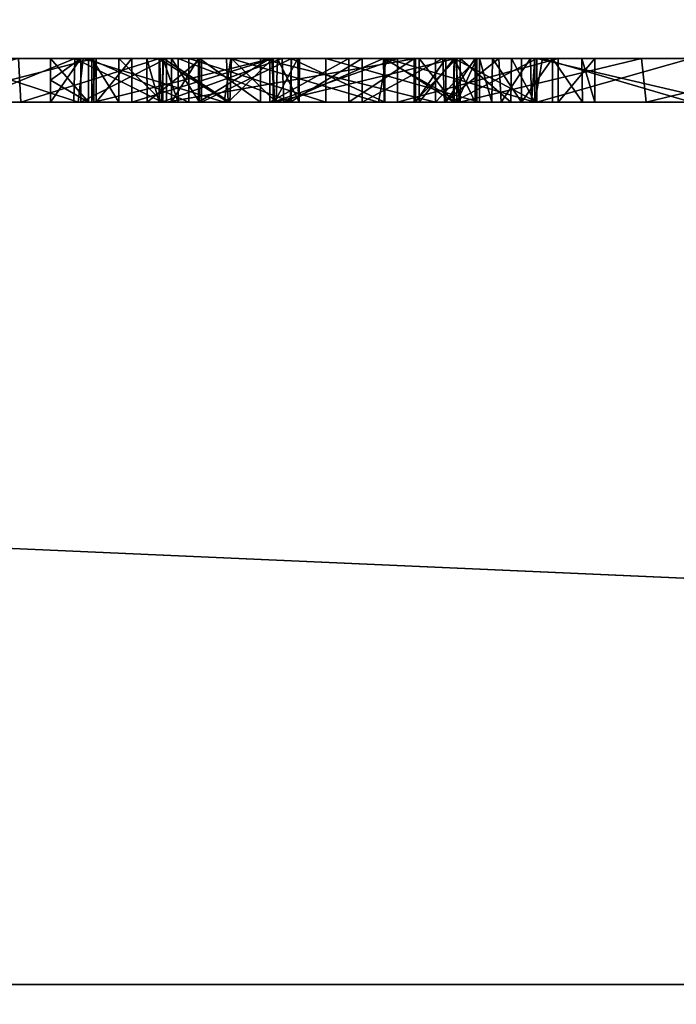
# Model space of a CAD drawing. Units: millimetres. Extents: x -124 to 224, y -178 to 24.
# Drawn here: x 0 to 2, y -26 to -24 of the extents above; entities that cross this region are included whole.
import ezdxf

# ---------------------------------------------------------------- set-up
doc = ezdxf.new("R2010")
doc.units = ezdxf.units.MM
doc.header["$LTSCALE"] = 81.481481
for name, color, linetype in [('100', 7, 'CONTINUOUS'), ('101', 7, 'CONTINUOUS'), ('102', 7, 'CONTINUOUS'), ('103', 7, 'CONTINUOUS'), ('104', 7, 'CONTINUOUS'), ('105', 7, 'CONTINUOUS'), ('106', 7, 'CONTINUOUS'), ('107', 7, 'CONTINUOUS'), ('108', 7, 'CONTINUOUS'), ('109', 7, 'CONTINUOUS'), ('110', 7, 'CONTINUOUS'), ('111', 7, 'CONTINUOUS'), ('174', 7, 'CONTINUOUS'), ('175', 7, 'CONTINUOUS'), ('177', 7, 'CONTINUOUS'), ('179', 7, 'CONTINUOUS'), ('180', 7, 'CONTINUOUS'), ('181', 7, 'CONTINUOUS'), ('193', 7, 'CONTINUOUS'), ('3', 7, 'CONTINUOUS'), ('30', 7, 'CONTINUOUS'), ('4', 7, 'CONTINUOUS'), ('7', 7, 'CONTINUOUS'), ('95', 7, 'CONTINUOUS'), ('96', 7, 'CONTINUOUS'), ('97', 7, 'CONTINUOUS'), ('98', 7, 'CONTINUOUS'), ('99', 7, 'CONTINUOUS')]:
    doc.layers.add(name, color=color, linetype=linetype)

msp = doc.modelspace()

# ---------------------------------------------------------------- linework, layer by layer
at = {"layer": '100', "color": 7, "linetype": 'Continuous'}
for points in [[(1.515, -24, 10.049), (1.5835, -24, 10.0775), (1.515, -23.9, 10.049), (1.515, -24, 10.049)], [(1.515, -23.9, 10.049), (1.5835, -24, 10.0775), (1.5823, -23.9, 10.0787), (1.515, -23.9, 10.049)], [(1.5835, -24, 10.0775), (1.612, -24, 10.146), (1.5823, -23.9, 10.0787), (1.5835, -24, 10.0775)], [(1.612, -24, 10.146), (1.612, -23.9, 10.146), (1.5823, -23.9, 10.0787), (1.612, -24, 10.146)]]:
    msp.add_3dface(points, dxfattribs=at)
at = {"layer": '101', "color": 7, "linetype": 'Continuous'}
for points in [[(1.444, -24, 10.049), (1.515, -24, 10.049), (1.515, -23.9, 10.049), (1.444, -24, 10.049)], [(1.444, -24, 10.049), (1.515, -23.9, 10.049), (1.444, -23.9, 10.049), (1.444, -24, 10.049)]]:
    msp.add_3dface(points, dxfattribs=at)
at = {"layer": '102', "color": 7, "linetype": 'Continuous'}
for points in [[(1.347, -24, 10.146), (1.3755, -24, 10.0775), (1.347, -23.9, 10.146), (1.347, -24, 10.146)], [(1.347, -23.9, 10.146), (1.3755, -24, 10.0775), (1.3767, -23.9, 10.0787), (1.347, -23.9, 10.146)], [(1.3755, -24, 10.0775), (1.444, -24, 10.049), (1.3767, -23.9, 10.0787), (1.3755, -24, 10.0775)], [(1.444, -24, 10.049), (1.444, -23.9, 10.049), (1.3767, -23.9, 10.0787), (1.444, -24, 10.049)]]:
    msp.add_3dface(points, dxfattribs=at)
at = {"layer": '103', "color": 7, "linetype": 'Continuous'}
for points in [[(1.347, -24, 10.217), (1.347, -24, 10.146), (1.347, -23.9, 10.146), (1.347, -24, 10.217)], [(1.347, -24, 10.217), (1.347, -23.9, 10.146), (1.347, -23.9, 10.217), (1.347, -24, 10.217)]]:
    msp.add_3dface(points, dxfattribs=at)
at = {"layer": '104', "color": 7, "linetype": 'Continuous'}
for points in [[(0.361, -23.95, 10.477), (0.4483, -24, 10.1861), (0.361, -23.9, 10.477), (0.361, -23.95, 10.477)], [(0.361, -23.9, 10.477), (0.4483, -24, 10.1861), (0.4483, -23.9, 10.1861), (0.361, -23.9, 10.477)], [(0.4483, -24, 10.1861), (0.6795, -24, 10.0399), (0.4483, -23.9, 10.1861), (0.4483, -24, 10.1861)], [(0.4483, -23.9, 10.1861), (0.6795, -24, 10.0399), (0.6795, -23.9, 10.0399), (0.4483, -23.9, 10.1861)], [(0.6795, -24, 10.0399), (0.9939, -24, 10.0318), (0.6795, -23.9, 10.0399), (0.6795, -24, 10.0399)], [(0.6795, -23.9, 10.0399), (0.9939, -24, 10.0318), (0.9939, -23.9, 10.0318), (0.6795, -23.9, 10.0399)], [(0.9939, -24, 10.0318), (1.347, -24, 10.217), (0.9939, -23.9, 10.0318), (0.9939, -24, 10.0318)], [(1.347, -24, 10.217), (1.347, -23.9, 10.217), (0.9939, -23.9, 10.0318), (1.347, -24, 10.217)], [(0.361, -24, 10.477), (0.4483, -24, 10.1861), (0.361, -23.95, 10.477), (0.361, -24, 10.477)]]:
    msp.add_3dface(points, dxfattribs=at)
at = {"layer": '105', "color": 7, "linetype": 'Continuous'}
for points in [[(0.4311, -24, 10.7326), (0.361, -24, 10.477), (0.4311, -23.9, 10.7326), (0.4311, -24, 10.7326)], [(0.361, -24, 10.477), (0.361, -23.95, 10.477), (0.4311, -23.9, 10.7326), (0.361, -24, 10.477)], [(0.361, -23.95, 10.477), (0.361, -23.9, 10.477), (0.4311, -23.9, 10.7326), (0.361, -23.95, 10.477)], [(0.6281, -24, 10.9105), (0.4311, -24, 10.7326), (0.6281, -23.9, 10.9105), (0.6281, -24, 10.9105)], [(0.6281, -23.9, 10.9105), (0.4311, -24, 10.7326), (0.4311, -23.9, 10.7326), (0.6281, -23.9, 10.9105)], [(1.2, -24, 11.038), (0.6281, -24, 10.9105), (1.2, -23.9, 11.038), (1.2, -24, 11.038)], [(1.2, -23.9, 11.038), (0.6281, -24, 10.9105), (0.6281, -23.9, 10.9105), (1.2, -23.9, 11.038)]]:
    msp.add_3dface(points, dxfattribs=at)
at = {"layer": '106', "color": 7, "linetype": 'Continuous'}
for points in [[(1.2695, -24, 11.0376), (1.2, -24, 11.038), (1.2695, -23.9, 11.0376), (1.2695, -24, 11.0376)], [(1.2, -24, 11.038), (1.2, -23.9, 11.038), (1.2695, -23.9, 11.0376), (1.2, -24, 11.038)], [(1.337, -24, 11.035), (1.2695, -24, 11.0376), (1.337, -23.9, 11.035), (1.337, -24, 11.035)], [(1.337, -23.9, 11.035), (1.2695, -24, 11.0376), (1.2695, -23.9, 11.0376), (1.337, -23.9, 11.035)]]:
    msp.add_3dface(points, dxfattribs=at)
at = {"layer": '107', "color": 7, "linetype": 'Continuous'}
for points in [[(1.337, -24, 11.084), (1.337, -24, 11.035), (1.337, -23.9, 11.035), (1.337, -24, 11.084)], [(1.337, -23.9, 11.084), (1.337, -24, 11.084), (1.337, -23.9, 11.035), (1.337, -23.9, 11.084)]]:
    msp.add_3dface(points, dxfattribs=at)
at = {"layer": '108', "color": 7, "linetype": 'Continuous'}
for points in [[(1.341, -24, 10.825), (1.341, -24, 10.492), (1.341, -23.9, 10.825), (1.341, -24, 10.825)], [(1.341, -23.9, 10.825), (1.341, -24, 10.492), (1.341, -23.9, 10.492), (1.341, -23.9, 10.825)]]:
    msp.add_3dface(points, dxfattribs=at)
at = {"layer": '109', "color": 7, "linetype": 'Continuous'}
for points in [[(1.246, -24, 10.825), (1.341, -24, 10.825), (1.341, -23.9, 10.825), (1.246, -24, 10.825)], [(1.246, -24, 10.825), (1.341, -23.9, 10.825), (1.246, -23.9, 10.825), (1.246, -24, 10.825)]]:
    msp.add_3dface(points, dxfattribs=at)
at = {"layer": '110', "color": 7, "linetype": 'Continuous'}
for points in [[(0.639, -24, 10.494), (0.704, -24, 10.6591), (0.639, -23.9, 10.494), (0.639, -24, 10.494)], [(0.639, -23.9, 10.494), (0.704, -24, 10.6591), (0.704, -23.9, 10.6591), (0.639, -23.9, 10.494)], [(0.704, -24, 10.6591), (0.8436, -24, 10.7692), (0.704, -23.9, 10.6591), (0.704, -24, 10.6591)], [(0.704, -23.9, 10.6591), (0.8436, -24, 10.7692), (0.8436, -23.9, 10.7692), (0.704, -23.9, 10.6591)], [(0.8436, -24, 10.7692), (1.246, -24, 10.825), (0.8436, -23.9, 10.7692), (0.8436, -24, 10.7692)], [(1.246, -24, 10.825), (1.246, -23.9, 10.825), (0.8436, -23.9, 10.7692), (1.246, -24, 10.825)]]:
    msp.add_3dface(points, dxfattribs=at)
at = {"layer": '111', "color": 7, "linetype": 'Continuous'}
for points in [[(0.701, -24, 10.3188), (0.639, -24, 10.494), (0.701, -23.9, 10.3188), (0.701, -24, 10.3188)], [(0.639, -24, 10.494), (0.639, -23.9, 10.494), (0.701, -23.9, 10.3188), (0.639, -24, 10.494)], [(0.8656, -24, 10.2487), (0.701, -24, 10.3188), (0.8656, -23.9, 10.2487), (0.8656, -24, 10.2487)], [(0.8656, -23.9, 10.2487), (0.701, -24, 10.3188), (0.701, -23.9, 10.3188), (0.8656, -23.9, 10.2487)], [(1.0472, -24, 10.2624), (0.8656, -24, 10.2487), (1.0472, -23.9, 10.2624), (1.0472, -24, 10.2624)], [(1.0472, -23.9, 10.2624), (0.8656, -24, 10.2487), (0.8656, -23.9, 10.2487), (1.0472, -23.9, 10.2624)], [(1.1967, -24, 10.3195), (1.0472, -24, 10.2624), (1.1967, -23.9, 10.3195), (1.1967, -24, 10.3195)], [(1.1967, -23.9, 10.3195), (1.0472, -24, 10.2624), (1.0472, -23.9, 10.2624), (1.1967, -23.9, 10.3195)], [(1.2949, -24, 10.3968), (1.1967, -24, 10.3195), (1.2949, -23.9, 10.3968), (1.2949, -24, 10.3968)], [(1.2949, -23.9, 10.3968), (1.1967, -24, 10.3195), (1.1967, -23.9, 10.3195), (1.2949, -23.9, 10.3968)], [(1.341, -24, 10.492), (1.2949, -24, 10.3968), (1.341, -23.9, 10.492), (1.341, -24, 10.492)], [(1.341, -23.9, 10.492), (1.2949, -24, 10.3968), (1.2949, -23.9, 10.3968), (1.341, -23.9, 10.492)]]:
    msp.add_3dface(points, dxfattribs=at)
at = {"layer": '174', "color": 7, "linetype": 'Continuous'}
for points in [[(1.2869, -24, 14.2579), (1.2087, -24, 14.068), (1.2891, -23.9, 14.2602), (1.2869, -24, 14.2579)], [(1.2087, -24, 14.068), (1.2869, -24, 13.8781), (1.2087, -23.9, 14.068), (1.2087, -24, 14.068)], [(1.2891, -23.9, 14.2602), (1.2087, -24, 14.068), (1.2087, -23.9, 14.068), (1.2891, -23.9, 14.2602)], [(1.2087, -23.9, 14.068), (1.2869, -24, 13.8781), (1.2891, -23.9, 13.8758), (1.2087, -23.9, 14.068)], [(1.4788, -24, 14.338), (1.2869, -24, 14.2579), (1.4788, -23.9, 14.338), (1.4788, -24, 14.338)], [(1.4788, -23.9, 14.338), (1.2869, -24, 14.2579), (1.2891, -23.9, 14.2602), (1.4788, -23.9, 14.338)], [(1.2869, -24, 13.8781), (1.4788, -24, 13.798), (1.2891, -23.9, 13.8758), (1.2869, -24, 13.8781)], [(1.2891, -23.9, 13.8758), (1.4788, -24, 13.798), (1.4788, -23.9, 13.798), (1.2891, -23.9, 13.8758)]]:
    msp.add_3dface(points, dxfattribs=at)
at = {"layer": '175', "color": 7, "linetype": 'Continuous'}
for points in [[(0.1134, -24, 18.7505), (0.425, -24, 18.9313), (0.1196, -23.9, 18.7537), (0.1134, -24, 18.7505)], [(0.1196, -23.9, 18.7537), (0.425, -24, 18.9313), (0.4364, -23.9, 18.9355), (0.1196, -23.9, 18.7537)], [(0.425, -24, 18.9313), (0.76, -24, 19.0634), (0.4364, -23.9, 18.9355), (0.425, -24, 18.9313)], [(0.4364, -23.9, 18.9355), (0.76, -24, 19.0634), (0.7756, -23.9, 19.0674), (0.4364, -23.9, 18.9355)], [(0.76, -24, 19.0634), (1.1154, -24, 19.1453), (0.7756, -23.9, 19.0674), (0.76, -24, 19.0634)], [(0.7756, -23.9, 19.0674), (1.1154, -24, 19.1453), (1.1334, -23.9, 19.1478), (0.7756, -23.9, 19.0674)], [(1.1154, -24, 19.1453), (1.4742, -24, 19.173), (1.1334, -23.9, 19.1478), (1.1154, -24, 19.1453)], [(1.1334, -23.9, 19.1478), (1.4742, -24, 19.173), (1.4919, -23.9, 19.1726), (1.1334, -23.9, 19.1478)], [(1.4742, -24, 19.173), (1.8334, -24, 19.1468), (1.4919, -23.9, 19.1726), (1.4742, -24, 19.173)], [(1.8411, -24, 14.3654), (1.4788, -24, 14.338), (1.8325, -23.9, 14.3646), (1.8411, -24, 14.3654)], [(1.4788, -24, 14.338), (1.4788, -23.9, 14.338), (1.8325, -23.9, 14.3646), (1.4788, -24, 14.338)], [(1.4919, -23.9, 19.1726), (1.8334, -24, 19.1468), (1.8481, -23.9, 19.1434), (1.4919, -23.9, 19.1726)]]:
    msp.add_3dface(points, dxfattribs=at)
at = {"layer": '177', "color": 7, "linetype": 'Continuous'}
for points in [[(0.4609, -24, 19.5321), (0.0699, -24, 19.3557), (0.4605, -23.9, 19.5309), (0.4609, -24, 19.5321)], [(0.4605, -23.9, 19.5309), (0.0699, -24, 19.3557), (0.0735, -23.9, 19.3561), (0.4605, -23.9, 19.5309)], [(0.8696, -23.9, 19.6494), (0.4609, -24, 19.5321), (0.4605, -23.9, 19.5309), (0.8696, -23.9, 19.6494)], [(0.875, -24, 19.6507), (0.4609, -24, 19.5321), (0.8696, -23.9, 19.6494), (0.875, -24, 19.6507)], [(1.292, -23.9, 19.7065), (0.875, -24, 19.6507), (0.8696, -23.9, 19.6494), (1.292, -23.9, 19.7065)], [(1.3012, -24, 19.7074), (0.875, -24, 19.6507), (1.292, -23.9, 19.7065), (1.3012, -24, 19.7074)], [(1.7197, -23.9, 19.7019), (1.3012, -24, 19.7074), (1.292, -23.9, 19.7065), (1.7197, -23.9, 19.7019)], [(1.7304, -24, 19.7022), (1.3012, -24, 19.7074), (1.7197, -23.9, 19.7019), (1.7304, -24, 19.7022)], [(1.4788, -24, 13.798), (1.9098, -24, 13.8297), (1.4788, -23.9, 13.798), (1.4788, -24, 13.798)], [(1.4788, -23.9, 13.798), (1.9098, -24, 13.8297), (1.8996, -23.9, 13.8287), (1.4788, -23.9, 13.798)], [(2.1469, -23.9, 19.6351), (1.7304, -24, 19.7022), (1.7197, -23.9, 19.7019), (2.1469, -23.9, 19.6351)], [(2.1562, -24, 19.6342), (1.7304, -24, 19.7022), (2.1469, -23.9, 19.6351), (2.1562, -24, 19.6342)]]:
    msp.add_3dface(points, dxfattribs=at)
at = {"layer": '179', "color": 7, "linetype": 'Continuous'}
for points in [[(0.4171, -23.9, 15.256), (0.1698, -24, 14.9878), (0.1684, -23.9, 14.9871), (0.4171, -23.9, 15.256)], [(0.4151, -24, 15.253), (0.1698, -24, 14.9878), (0.4171, -23.9, 15.256), (0.4151, -24, 15.253)], [(0.6179, -24, 15.552), (0.4151, -24, 15.253), (0.4171, -23.9, 15.256), (0.6179, -24, 15.552)], [(0.6211, -23.9, 15.5602), (0.6179, -24, 15.552), (0.4171, -23.9, 15.256), (0.6211, -23.9, 15.5602)], [(0.611, -24, 17.971), (0.7694, -24, 17.644), (0.611, -23.9, 17.971), (0.611, -24, 17.971)], [(0.611, -23.9, 17.971), (0.7694, -24, 17.644), (0.7658, -23.9, 17.6518), (0.611, -23.9, 17.971)], [(0.7734, -24, 15.8777), (0.6179, -24, 15.552), (0.6211, -23.9, 15.5602), (0.7734, -24, 15.8777)], [(0.7771, -23.9, 15.8903), (0.7734, -24, 15.8777), (0.6211, -23.9, 15.5602), (0.7771, -23.9, 15.8903)], [(0.7658, -23.9, 17.6518), (0.7694, -24, 17.644), (0.8719, -23.9, 17.3145), (0.7658, -23.9, 17.6518)], [(0.7694, -24, 17.644), (0.8762, -24, 17.3012), (0.8719, -23.9, 17.3145), (0.7694, -24, 17.644)], [(0.8797, -24, 16.2246), (0.7734, -24, 15.8777), (0.7771, -23.9, 15.8903), (0.8797, -24, 16.2246)], [(0.8829, -23.9, 16.2405), (0.8797, -24, 16.2246), (0.7771, -23.9, 15.8903), (0.8829, -23.9, 16.2405)], [(0.8719, -23.9, 17.3145), (0.8762, -24, 17.3012), (0.9294, -23.9, 16.9585), (0.8719, -23.9, 17.3145)], [(0.8762, -24, 17.3012), (0.9314, -24, 16.9421), (0.9294, -23.9, 16.9585), (0.8762, -24, 17.3012)], [(0.9324, -24, 16.5819), (0.8797, -24, 16.2246), (0.8829, -23.9, 16.2405), (0.9324, -24, 16.5819)], [(0.9331, -23.9, 16.5991), (0.9324, -24, 16.5819), (0.8829, -23.9, 16.2405), (0.9331, -23.9, 16.5991)], [(0.9294, -23.9, 16.9585), (0.9314, -24, 16.9421), (0.9331, -23.9, 16.5991), (0.9294, -23.9, 16.9585)], [(0.9314, -24, 16.9421), (0.9324, -24, 16.5819), (0.9331, -23.9, 16.5991), (0.9314, -24, 16.9421)]]:
    msp.add_3dface(points, dxfattribs=at)
at = {"layer": '180', "color": 7, "linetype": 'Continuous'}
for points in [[(0.5837, -24, 18.1771), (0.611, -24, 17.971), (0.5829, -23.9, 18.174), (0.5837, -24, 18.1771)], [(0.7086, -23.9, 18.3401), (0.5837, -24, 18.1771), (0.5829, -23.9, 18.174), (0.7086, -23.9, 18.3401)], [(0.611, -24, 17.971), (0.611, -23.9, 17.971), (0.5829, -23.9, 18.174), (0.611, -24, 17.971)], [(0.7086, -24, 18.3401), (0.5837, -24, 18.1771), (0.7086, -23.9, 18.3401), (0.7086, -24, 18.3401)], [(0.9121, -24, 18.3681), (0.7086, -24, 18.3401), (0.9151, -23.9, 18.3673), (0.9121, -24, 18.3681)], [(0.9151, -23.9, 18.3673), (0.7086, -24, 18.3401), (0.7086, -23.9, 18.3401), (0.9151, -23.9, 18.3673)], [(1.0777, -24, 18.2425), (0.9121, -24, 18.3681), (1.0777, -23.9, 18.2425), (1.0777, -24, 18.2425)], [(1.0777, -23.9, 18.2425), (0.9121, -24, 18.3681), (0.9151, -23.9, 18.3673), (1.0777, -23.9, 18.2425)]]:
    msp.add_3dface(points, dxfattribs=at)
at = {"layer": '181', "color": 7, "linetype": 'Continuous'}
for points in [[(-0.0699, -24, 14.1553), (0.2933, -24, 14.3877), (0.2876, -23.9, 14.3842), (-0.0699, -24, 14.1553)], [(0.2876, -23.9, 14.3842), (0.2933, -24, 14.3877), (0.6121, -23.9, 14.6648), (0.2876, -23.9, 14.3842)], [(0.2933, -24, 14.3877), (0.6174, -24, 14.6694), (0.6121, -23.9, 14.6648), (0.2933, -24, 14.3877)], [(0.6121, -23.9, 14.6648), (0.6174, -24, 14.6694), (0.8939, -23.9, 14.9911), (0.6121, -23.9, 14.6648)], [(0.6174, -24, 14.6694), (0.8976, -24, 14.995), (0.8939, -23.9, 14.9911), (0.6174, -24, 14.6694)], [(0.8939, -23.9, 14.9911), (0.8976, -24, 14.995), (1.1264, -23.9, 15.359), (0.8939, -23.9, 14.9911)], [(0.8976, -24, 14.995), (1.1282, -24, 15.3592), (1.1264, -23.9, 15.359), (0.8976, -24, 14.995)], [(1.267, -24, 17.8539), (1.0777, -24, 18.2425), (1.2628, -23.9, 17.8633), (1.267, -24, 17.8539)], [(1.0777, -24, 18.2425), (1.0777, -23.9, 18.2425), (1.2628, -23.9, 17.8633), (1.0777, -24, 18.2425)], [(1.1282, -24, 15.3592), (1.3028, -24, 15.751), (1.1264, -23.9, 15.359), (1.1282, -24, 15.3592)], [(1.1264, -23.9, 15.359), (1.3028, -24, 15.751), (1.3029, -23.9, 15.7555), (1.1264, -23.9, 15.359)], [(1.3916, -23.9, 17.4614), (1.267, -24, 17.8539), (1.2628, -23.9, 17.8633), (1.3916, -23.9, 17.4614)], [(1.3967, -24, 17.4469), (1.267, -24, 17.8539), (1.3916, -23.9, 17.4614), (1.3967, -24, 17.4469)], [(1.3028, -24, 15.751), (1.4194, -24, 16.1658), (1.3029, -23.9, 15.7555), (1.3028, -24, 15.751)], [(1.3029, -23.9, 15.7555), (1.4194, -24, 16.1658), (1.421, -23.9, 16.1753), (1.3029, -23.9, 15.7555)], [(1.4643, -23.9, 17.0369), (1.3967, -24, 17.4469), (1.3916, -23.9, 17.4614), (1.4643, -23.9, 17.0369)], [(1.4667, -24, 17.0213), (1.3967, -24, 17.4469), (1.4643, -23.9, 17.0369), (1.4667, -24, 17.0213)], [(1.4194, -24, 16.1658), (1.474, -24, 16.5922), (1.421, -23.9, 16.1753), (1.4194, -24, 16.1658)], [(1.421, -23.9, 16.1753), (1.474, -24, 16.5922), (1.4741, -23.9, 16.6058), (1.421, -23.9, 16.1753)], [(1.4741, -23.9, 16.6058), (1.4667, -24, 17.0213), (1.4643, -23.9, 17.0369), (1.4741, -23.9, 16.6058)], [(1.474, -24, 16.5922), (1.4667, -24, 17.0213), (1.4741, -23.9, 16.6058), (1.474, -24, 16.5922)]]:
    msp.add_3dface(points, dxfattribs=at)
at = {"layer": '193', "color": 250, "linetype": 'Continuous', "true_color": 0x282828}
for points in [[(0.1196, -23.9, 18.7537), (0.4364, -23.9, 18.9355), (0.0735, -23.9, 19.3561), (0.1196, -23.9, 18.7537)], [(0.4364, -23.9, 18.9355), (0.4605, -23.9, 19.5309), (0.0735, -23.9, 19.3561), (0.4364, -23.9, 18.9355)], [(0.4171, -23.9, 15.256), (0.1684, -23.9, 14.9871), (0.2876, -23.9, 14.3842), (0.4171, -23.9, 15.256)], [(0.4171, -23.9, 15.256), (0.2876, -23.9, 14.3842), (0.6121, -23.9, 14.6648), (0.4171, -23.9, 15.256)], [(0.361, -23.9, 10.477), (0.4483, -23.9, 10.1861), (0.4311, -23.9, 10.7326), (0.361, -23.9, 10.477)], [(0.6211, -23.9, 15.5602), (0.4171, -23.9, 15.256), (0.6121, -23.9, 14.6648), (0.6211, -23.9, 15.5602)], [(0.4483, -23.9, 10.1861), (0.6281, -23.9, 10.9105), (0.4311, -23.9, 10.7326), (0.4483, -23.9, 10.1861)], [(0.4364, -23.9, 18.9355), (0.7756, -23.9, 19.0674), (0.4605, -23.9, 19.5309), (0.4364, -23.9, 18.9355)], [(0.4483, -23.9, 10.1861), (0.6795, -23.9, 10.0399), (0.639, -23.9, 10.494), (0.4483, -23.9, 10.1861)], [(0.6281, -23.9, 10.9105), (0.4483, -23.9, 10.1861), (0.639, -23.9, 10.494), (0.6281, -23.9, 10.9105)], [(0.4659, -23.9, 11.4413), (0.4561, -23.9, 11.3479), (0.5184, -23.9, 11.2774), (0.4659, -23.9, 11.4413)], [(0.7756, -23.9, 19.0674), (0.8696, -23.9, 19.6494), (0.4605, -23.9, 19.5309), (0.7756, -23.9, 19.0674)], [(0.548, -23.9, 11.512), (0.4659, -23.9, 11.4413), (0.5184, -23.9, 11.2774), (0.548, -23.9, 11.512)], [(0.619, -23.9, 11.28), (0.548, -23.9, 11.512), (0.5184, -23.9, 11.2774), (0.619, -23.9, 11.28)], [(0.548, -23.9, 11.512), (0.655, -23.9, 11.301), (0.8727, -23.9, 11.6072), (0.548, -23.9, 11.512)], [(0.619, -23.9, 11.28), (0.655, -23.9, 11.301), (0.548, -23.9, 11.512), (0.619, -23.9, 11.28)], [(0.611, -23.9, 17.971), (0.7086, -23.9, 18.3401), (0.5829, -23.9, 18.174), (0.611, -23.9, 17.971)], [(0.611, -23.9, 17.971), (0.7658, -23.9, 17.6518), (0.7086, -23.9, 18.3401), (0.611, -23.9, 17.971)], [(0.6211, -23.9, 15.5602), (0.6121, -23.9, 14.6648), (0.8939, -23.9, 14.9911), (0.6211, -23.9, 15.5602)], [(0.7771, -23.9, 15.8903), (0.6211, -23.9, 15.5602), (0.8939, -23.9, 14.9911), (0.7771, -23.9, 15.8903)], [(1.2, -23.9, 11.038), (0.6281, -23.9, 10.9105), (0.8436, -23.9, 10.7692), (1.2, -23.9, 11.038)], [(0.6281, -23.9, 10.9105), (0.639, -23.9, 10.494), (0.704, -23.9, 10.6591), (0.6281, -23.9, 10.9105)], [(0.6281, -23.9, 10.9105), (0.704, -23.9, 10.6591), (0.8436, -23.9, 10.7692), (0.6281, -23.9, 10.9105)], [(0.639, -23.9, 10.494), (0.6795, -23.9, 10.0399), (0.701, -23.9, 10.3188), (0.639, -23.9, 10.494)], [(0.655, -23.9, 11.301), (0.914, -23.9, 11.3769), (0.8727, -23.9, 11.6072), (0.655, -23.9, 11.301)], [(0.6795, -23.9, 10.0399), (0.9939, -23.9, 10.0318), (0.701, -23.9, 10.3188), (0.6795, -23.9, 10.0399)], [(0.9939, -23.9, 10.0318), (0.8656, -23.9, 10.2487), (0.701, -23.9, 10.3188), (0.9939, -23.9, 10.0318)], [(0.7658, -23.9, 17.6518), (0.8719, -23.9, 17.3145), (0.7086, -23.9, 18.3401), (0.7658, -23.9, 17.6518)], [(0.8719, -23.9, 17.3145), (0.9151, -23.9, 18.3673), (0.7086, -23.9, 18.3401), (0.8719, -23.9, 17.3145)], [(0.7756, -23.9, 19.0674), (1.1334, -23.9, 19.1478), (0.8696, -23.9, 19.6494), (0.7756, -23.9, 19.0674)], [(0.8829, -23.9, 16.2405), (0.7771, -23.9, 15.8903), (0.8939, -23.9, 14.9911), (0.8829, -23.9, 16.2405)], [(1.246, -23.9, 10.825), (1.2, -23.9, 11.038), (0.8436, -23.9, 10.7692), (1.246, -23.9, 10.825)], [(0.9939, -23.9, 10.0318), (1.0472, -23.9, 10.2624), (0.8656, -23.9, 10.2487), (0.9939, -23.9, 10.0318)], [(1.1334, -23.9, 19.1478), (1.292, -23.9, 19.7065), (0.8696, -23.9, 19.6494), (1.1334, -23.9, 19.1478)], [(0.8719, -23.9, 17.3145), (0.9294, -23.9, 16.9585), (0.9151, -23.9, 18.3673), (0.8719, -23.9, 17.3145)], [(0.914, -23.9, 11.3769), (1.1296, -23.9, 11.37), (0.8727, -23.9, 11.6072), (0.914, -23.9, 11.3769)], [(1.1296, -23.9, 11.37), (1.1584, -23.9, 11.6132), (0.8727, -23.9, 11.6072), (1.1296, -23.9, 11.37)], [(0.9331, -23.9, 16.5991), (0.8829, -23.9, 16.2405), (0.8939, -23.9, 14.9911), (0.9331, -23.9, 16.5991)], [(0.9331, -23.9, 16.5991), (0.8939, -23.9, 14.9911), (1.1264, -23.9, 15.359), (0.9331, -23.9, 16.5991)], [(0.9151, -23.9, 18.3673), (0.9294, -23.9, 16.9585), (1.0777, -23.9, 18.2425), (0.9151, -23.9, 18.3673)], [(0.9331, -23.9, 16.5991), (1.0777, -23.9, 18.2425), (0.9294, -23.9, 16.9585), (0.9331, -23.9, 16.5991)], [(1.0777, -23.9, 18.2425), (0.9331, -23.9, 16.5991), (1.1264, -23.9, 15.359), (1.0777, -23.9, 18.2425)], [(0.9939, -23.9, 10.0318), (1.347, -23.9, 10.217), (1.0472, -23.9, 10.2624), (0.9939, -23.9, 10.0318)], [(1.347, -23.9, 10.217), (1.1967, -23.9, 10.3195), (1.0472, -23.9, 10.2624), (1.347, -23.9, 10.217)], [(1.0777, -23.9, 18.2425), (1.1264, -23.9, 15.359), (1.2628, -23.9, 17.8633), (1.0777, -23.9, 18.2425)], [(1.1264, -23.9, 15.359), (1.3029, -23.9, 15.7555), (1.2628, -23.9, 17.8633), (1.1264, -23.9, 15.359)], [(1.1296, -23.9, 11.37), (1.2889, -23.9, 11.2769), (1.1584, -23.9, 11.6132), (1.1296, -23.9, 11.37)], [(1.1334, -23.9, 19.1478), (1.4919, -23.9, 19.1726), (1.292, -23.9, 19.7065), (1.1334, -23.9, 19.1478)], [(1.2889, -23.9, 11.2769), (1.5282, -23.9, 11.4216), (1.1584, -23.9, 11.6132), (1.2889, -23.9, 11.2769)], [(1.347, -23.9, 10.217), (1.2949, -23.9, 10.3968), (1.1967, -23.9, 10.3195), (1.347, -23.9, 10.217)], [(1.2695, -23.9, 11.0376), (1.2, -23.9, 11.038), (1.246, -23.9, 10.825), (1.2695, -23.9, 11.0376)], [(1.2891, -23.9, 14.2602), (1.2087, -23.9, 14.068), (1.2891, -23.9, 13.8758), (1.2891, -23.9, 14.2602)], [(1.341, -23.9, 10.825), (1.2695, -23.9, 11.0376), (1.246, -23.9, 10.825), (1.341, -23.9, 10.825)], [(1.3029, -23.9, 15.7555), (1.3916, -23.9, 17.4614), (1.2628, -23.9, 17.8633), (1.3029, -23.9, 15.7555)], [(1.337, -23.9, 11.035), (1.2695, -23.9, 11.0376), (1.341, -23.9, 10.825), (1.337, -23.9, 11.035)], [(1.2889, -23.9, 11.2769), (1.337, -23.9, 11.084), (1.5282, -23.9, 11.4216), (1.2889, -23.9, 11.2769)], [(1.4788, -23.9, 14.338), (1.2891, -23.9, 14.2602), (1.4788, -23.9, 13.798), (1.4788, -23.9, 14.338)], [(1.2891, -23.9, 14.2602), (1.2891, -23.9, 13.8758), (1.4788, -23.9, 13.798), (1.2891, -23.9, 14.2602)], [(1.4919, -23.9, 19.1726), (1.7197, -23.9, 19.7019), (1.292, -23.9, 19.7065), (1.4919, -23.9, 19.1726)], [(1.347, -23.9, 10.217), (1.341, -23.9, 10.492), (1.2949, -23.9, 10.3968), (1.347, -23.9, 10.217)], [(1.3029, -23.9, 15.7555), (1.421, -23.9, 16.1753), (1.3916, -23.9, 17.4614), (1.3029, -23.9, 15.7555)], [(1.5282, -23.9, 11.4216), (1.337, -23.9, 11.084), (1.515, -23.9, 10.049), (1.5282, -23.9, 11.4216)], [(1.515, -23.9, 10.049), (1.337, -23.9, 11.084), (1.444, -23.9, 10.049), (1.515, -23.9, 10.049)], [(1.444, -23.9, 10.049), (1.337, -23.9, 11.084), (1.3767, -23.9, 10.0787), (1.444, -23.9, 10.049)], [(1.3767, -23.9, 10.0787), (1.337, -23.9, 11.084), (1.341, -23.9, 10.825), (1.3767, -23.9, 10.0787)], [(1.337, -23.9, 11.084), (1.337, -23.9, 11.035), (1.341, -23.9, 10.825), (1.337, -23.9, 11.084)], [(1.347, -23.9, 10.217), (1.3767, -23.9, 10.0787), (1.341, -23.9, 10.825), (1.347, -23.9, 10.217)], [(1.347, -23.9, 10.217), (1.341, -23.9, 10.825), (1.341, -23.9, 10.492), (1.347, -23.9, 10.217)], [(1.347, -23.9, 10.146), (1.3767, -23.9, 10.0787), (1.347, -23.9, 10.217), (1.347, -23.9, 10.146)], [(1.421, -23.9, 16.1753), (1.4643, -23.9, 17.0369), (1.3916, -23.9, 17.4614), (1.421, -23.9, 16.1753)], [(1.421, -23.9, 16.1753), (1.4741, -23.9, 16.6058), (1.4643, -23.9, 17.0369), (1.421, -23.9, 16.1753)], [(1.4788, -23.9, 14.338), (1.4788, -23.9, 13.798), (1.8996, -23.9, 13.8287), (1.4788, -23.9, 14.338)], [(1.8325, -23.9, 14.3646), (1.4788, -23.9, 14.338), (1.8996, -23.9, 13.8287), (1.8325, -23.9, 14.3646)], [(1.4919, -23.9, 19.1726), (1.8481, -23.9, 19.1434), (1.7197, -23.9, 19.7019), (1.4919, -23.9, 19.1726)], [(1.5282, -23.9, 11.4216), (1.515, -23.9, 10.049), (1.5823, -23.9, 10.0787), (1.5282, -23.9, 11.4216)], [(1.612, -23.9, 11.051), (1.5282, -23.9, 11.4216), (1.612, -23.9, 10.146), (1.612, -23.9, 11.051)], [(1.612, -23.9, 10.146), (1.5282, -23.9, 11.4216), (1.5823, -23.9, 10.0787), (1.612, -23.9, 10.146)], [(1.8481, -23.9, 19.1434), (2.1469, -23.9, 19.6351), (1.7197, -23.9, 19.7019), (1.8481, -23.9, 19.1434)]]:
    msp.add_3dface(points, dxfattribs=at)
at = {"layer": '3', "color": 254, "linetype": 'Continuous', "true_color": 0xe6e6e6}
for points in [[(23, -24, 38.3342), (-23, -24, 38.3342), (3.3097, -24, 19.0778), (23, -24, 38.3342)], [(-23, -24), (23, -24), (-9.153, -24, 10.049), (-23, -24)], [(3.3097, -24, 19.0778), (-23, -24, 38.3342), (2.9534, -24, 19.3191), (3.3097, -24, 19.0778)], [(2.9534, -24, 19.3191), (-23, -24, 38.3342), (2.5656, -24, 19.5058), (2.9534, -24, 19.3191)], [(2.5656, -24, 19.5058), (-23, -24, 38.3342), (2.1562, -24, 19.6342), (2.5656, -24, 19.5058)], [(2.1562, -24, 19.6342), (-23, -24, 38.3342), (1.7304, -24, 19.7022), (2.1562, -24, 19.6342)], [(1.7304, -24, 19.7022), (-23, -24, 38.3342), (1.3012, -24, 19.7074), (1.7304, -24, 19.7022)], [(1.3012, -24, 19.7074), (-23, -24, 38.3342), (0.875, -24, 19.6507), (1.3012, -24, 19.7074)], [(0.875, -24, 19.6507), (-23, -24, 38.3342), (0.4609, -24, 19.5321), (0.875, -24, 19.6507)], [(0.4609, -24, 19.5321), (-23, -24, 38.3342), (0.0699, -24, 19.3557), (0.4609, -24, 19.5321)], [(-9.153, -24, 10.049), (23, -24), (-9.06, -24, 10.049), (-9.153, -24, 10.049)], [(-9.06, -24, 10.049), (23, -24), (-8.9915, -24, 10.0775), (-9.06, -24, 10.049)], [(-8.9915, -24, 10.0775), (23, -24), (-8.963, -24, 10.146), (-8.9915, -24, 10.0775)], [(-8.963, -24, 10.146), (23, -24), (-7.955, -24, 10), (-8.963, -24, 10.146)], [(-7.955, -24, 10), (23, -24), (-7.7239, -24, 10.0484), (-7.955, -24, 10)], [(-7.7239, -24, 10.0484), (23, -24), (-7.426, -24, 10.049), (-7.7239, -24, 10.0484)], [(23, -24), (-7.349, -24, 10.049), (-7.426, -24, 10.049), (23, -24)], [(-7.349, -24, 10.049), (23, -24), (-7.2805, -24, 10.0775), (-7.349, -24, 10.049)], [(-7.2805, -24, 10.0775), (23, -24), (-7.252, -24, 10.146), (-7.2805, -24, 10.0775)], [(-7.252, -24, 10.146), (23, -24), (-6.4848, -24, 10.0565), (-7.252, -24, 10.146)], [(-6.4848, -24, 10.0565), (23, -24), (-6.0585, -24, 10.0051), (-6.4848, -24, 10.0565)], [(-6.0585, -24, 10.0051), (23, -24), (-5.683, -24, 10.132), (-6.0585, -24, 10.0051)], [(-5.683, -24, 10.132), (23, -24), (-5.624, -24, 10.195), (-5.683, -24, 10.132)], [(-5.624, -24, 10.195), (23, -24), (-5.0294, -24, 10.0405), (-5.624, -24, 10.195)], [(-5.0294, -24, 10.0405), (23, -24), (-4.7148, -24, 10.0319), (-5.0294, -24, 10.0405)], [(-4.7148, -24, 10.0319), (23, -24), (-4.264, -24, 10.049), (-4.7148, -24, 10.0319)], [(23, -24), (-4.193, -24, 10.049), (-4.264, -24, 10.049), (23, -24)], [(-4.193, -24, 10.049), (23, -24), (-4.1245, -24, 10.0775), (-4.193, -24, 10.049)], [(-4.1245, -24, 10.0775), (23, -24), (-4.096, -24, 10.146), (-4.1245, -24, 10.0775)], [(-4.096, -24, 10.146), (23, -24), (-3.5878, -24, 10.0818), (-4.096, -24, 10.146)], [(-3.5878, -24, 10.0818), (23, -24), (-3.4565, -24, 10.0331), (-3.5878, -24, 10.0818)], [(-3.4565, -24, 10.0331), (23, -24), (-3.3413, -24, 10.0271), (-3.4565, -24, 10.0331)], [(-3.3413, -24, 10.0271), (23, -24), (-3.244, -24, 10.041), (-3.3413, -24, 10.0271)], [(-3.244, -24, 10.041), (23, -24), (-3.1841, -24, 10.0998), (-3.244, -24, 10.041)], [(-3.1841, -24, 10.0998), (23, -24), (-2.0511, -24, 10.0364), (-3.1841, -24, 10.0998)], [(-2.0511, -24, 10.0364), (23, -24), (-1.727, -24, 10), (-2.0511, -24, 10.0364)], [(-1.727, -24, 10), (23, -24), (-1.2022, -24, 10.1653), (-1.727, -24, 10)], [(23, -24), (-0.2845, -24, 10.0035), (-1.2022, -24, 10.1653), (23, -24)], [(-0.2845, -24, 10.0035), (23, -24), (0.165, -24, 10.128), (-0.2845, -24, 10.0035)], [(-0.0699, -24, 14.1553), (0.2021, -24, 10.216), (0.2933, -24, 14.3877), (-0.0699, -24, 14.1553)], [(0.425, -24, 18.9313), (0.1134, -24, 18.7505), (0.4151, -24, 15.253), (0.425, -24, 18.9313)], [(0.4151, -24, 15.253), (0.1134, -24, 18.7505), (0.1698, -24, 14.9878), (0.4151, -24, 15.253)], [(0.165, -24, 10.128), (23, -24), (0.2021, -24, 10.216), (0.165, -24, 10.128)], [(0.2021, -24, 10.216), (23, -24), (0.6795, -24, 10.0399), (0.2021, -24, 10.216)], [(0.361, -24, 10.477), (0.2021, -24, 10.216), (0.4483, -24, 10.1861), (0.361, -24, 10.477)], [(0.2021, -24, 10.216), (0.361, -24, 10.477), (0.2933, -24, 14.3877), (0.2021, -24, 10.216)], [(0.4483, -24, 10.1861), (0.2021, -24, 10.216), (0.6795, -24, 10.0399), (0.4483, -24, 10.1861)], [(0.361, -24, 10.477), (0.4311, -24, 10.7326), (0.2933, -24, 14.3877), (0.361, -24, 10.477)], [(0.4311, -24, 10.7326), (0.4561, -24, 11.3479), (0.2933, -24, 14.3877), (0.4311, -24, 10.7326)], [(0.4659, -24, 11.4413), (0.548, -24, 11.512), (0.2933, -24, 14.3877), (0.4659, -24, 11.4413)], [(0.2933, -24, 14.3877), (0.548, -24, 11.512), (0.6174, -24, 14.6694), (0.2933, -24, 14.3877)], [(0.4561, -24, 11.3479), (0.4659, -24, 11.4413), (0.2933, -24, 14.3877), (0.4561, -24, 11.3479)], [(0.6179, -24, 15.552), (0.425, -24, 18.9313), (0.4151, -24, 15.253), (0.6179, -24, 15.552)], [(0.76, -24, 19.0634), (0.425, -24, 18.9313), (0.7086, -24, 18.3401), (0.76, -24, 19.0634)], [(0.7086, -24, 18.3401), (0.425, -24, 18.9313), (0.5837, -24, 18.1771), (0.7086, -24, 18.3401)], [(0.5837, -24, 18.1771), (0.425, -24, 18.9313), (0.6179, -24, 15.552), (0.5837, -24, 18.1771)], [(0.4311, -24, 10.7326), (0.6281, -24, 10.9105), (0.4561, -24, 11.3479), (0.4311, -24, 10.7326)], [(0.4561, -24, 11.3479), (0.6281, -24, 10.9105), (0.5184, -24, 11.2774), (0.4561, -24, 11.3479)], [(0.5184, -24, 11.2774), (0.6281, -24, 10.9105), (0.619, -24, 11.28), (0.5184, -24, 11.2774)], [(0.548, -24, 11.512), (0.8727, -24, 11.6072), (0.6174, -24, 14.6694), (0.548, -24, 11.512)], [(0.611, -24, 17.971), (0.5837, -24, 18.1771), (0.6179, -24, 15.552), (0.611, -24, 17.971)], [(0.7694, -24, 17.644), (0.611, -24, 17.971), (0.6179, -24, 15.552), (0.7694, -24, 17.644)], [(0.6174, -24, 14.6694), (0.8727, -24, 11.6072), (0.8976, -24, 14.995), (0.6174, -24, 14.6694)], [(0.7734, -24, 15.8777), (0.7694, -24, 17.644), (0.6179, -24, 15.552), (0.7734, -24, 15.8777)], [(0.619, -24, 11.28), (0.6281, -24, 10.9105), (0.655, -24, 11.301), (0.619, -24, 11.28)], [(0.6281, -24, 10.9105), (1.2, -24, 11.038), (0.655, -24, 11.301), (0.6281, -24, 10.9105)], [(0.639, -24, 10.494), (0.701, -24, 10.3188), (0.704, -24, 10.6591), (0.639, -24, 10.494)], [(0.914, -24, 11.3769), (0.655, -24, 11.301), (1.2, -24, 11.038), (0.914, -24, 11.3769)], [(0.6795, -24, 10.0399), (23, -24), (0.9939, -24, 10.0318), (0.6795, -24, 10.0399)], [(0.701, -24, 10.3188), (0.8656, -24, 10.2487), (0.704, -24, 10.6591), (0.701, -24, 10.3188)], [(0.704, -24, 10.6591), (0.8656, -24, 10.2487), (0.8436, -24, 10.7692), (0.704, -24, 10.6591)], [(0.9121, -24, 18.3681), (0.76, -24, 19.0634), (0.7086, -24, 18.3401), (0.9121, -24, 18.3681)], [(1.1154, -24, 19.1453), (0.76, -24, 19.0634), (1.0777, -24, 18.2425), (1.1154, -24, 19.1453)], [(1.0777, -24, 18.2425), (0.76, -24, 19.0634), (0.9121, -24, 18.3681), (1.0777, -24, 18.2425)], [(0.8762, -24, 17.3012), (0.7694, -24, 17.644), (0.7734, -24, 15.8777), (0.8762, -24, 17.3012)], [(0.8797, -24, 16.2246), (0.8762, -24, 17.3012), (0.7734, -24, 15.8777), (0.8797, -24, 16.2246)], [(1.0472, -24, 10.2624), (1.1967, -24, 10.3195), (0.8436, -24, 10.7692), (1.0472, -24, 10.2624)], [(0.8436, -24, 10.7692), (1.1967, -24, 10.3195), (1.246, -24, 10.825), (0.8436, -24, 10.7692)], [(0.8656, -24, 10.2487), (1.0472, -24, 10.2624), (0.8436, -24, 10.7692), (0.8656, -24, 10.2487)], [(0.8727, -24, 11.6072), (1.1584, -24, 11.6132), (0.8976, -24, 14.995), (0.8727, -24, 11.6072)], [(0.9314, -24, 16.9421), (0.8762, -24, 17.3012), (0.8797, -24, 16.2246), (0.9314, -24, 16.9421)], [(0.9324, -24, 16.5819), (0.9314, -24, 16.9421), (0.8797, -24, 16.2246), (0.9324, -24, 16.5819)], [(0.8976, -24, 14.995), (1.1584, -24, 11.6132), (1.1282, -24, 15.3592), (0.8976, -24, 14.995)], [(1.1296, -24, 11.37), (0.914, -24, 11.3769), (1.2, -24, 11.038), (1.1296, -24, 11.37)], [(0.9939, -24, 10.0318), (23, -24), (1.3755, -24, 10.0775), (0.9939, -24, 10.0318)], [(1.347, -24, 10.217), (0.9939, -24, 10.0318), (1.347, -24, 10.146), (1.347, -24, 10.217)], [(1.347, -24, 10.146), (0.9939, -24, 10.0318), (1.3755, -24, 10.0775), (1.347, -24, 10.146)], [(1.267, -24, 17.8539), (1.1154, -24, 19.1453), (1.0777, -24, 18.2425), (1.267, -24, 17.8539)], [(1.4742, -24, 19.173), (1.1154, -24, 19.1453), (1.3967, -24, 17.4469), (1.4742, -24, 19.173)], [(1.3967, -24, 17.4469), (1.1154, -24, 19.1453), (1.267, -24, 17.8539), (1.3967, -24, 17.4469)], [(1.1584, -24, 11.6132), (1.2087, -24, 14.068), (1.1282, -24, 15.3592), (1.1584, -24, 11.6132)], [(1.2087, -24, 14.068), (1.2869, -24, 14.2579), (1.1282, -24, 15.3592), (1.2087, -24, 14.068)], [(1.1282, -24, 15.3592), (1.2869, -24, 14.2579), (1.3028, -24, 15.751), (1.1282, -24, 15.3592)], [(1.2889, -24, 11.2769), (1.1296, -24, 11.37), (1.2695, -24, 11.0376), (1.2889, -24, 11.2769)], [(1.2695, -24, 11.0376), (1.1296, -24, 11.37), (1.2, -24, 11.038), (1.2695, -24, 11.0376)], [(1.1584, -24, 11.6132), (1.5282, -24, 11.4216), (1.2087, -24, 14.068), (1.1584, -24, 11.6132)], [(1.1967, -24, 10.3195), (1.2949, -24, 10.3968), (1.246, -24, 10.825), (1.1967, -24, 10.3195)], [(1.2087, -24, 14.068), (1.5282, -24, 11.4216), (1.2869, -24, 13.8781), (1.2087, -24, 14.068)], [(1.2949, -24, 10.3968), (1.341, -24, 10.492), (1.246, -24, 10.825), (1.2949, -24, 10.3968)], [(1.246, -24, 10.825), (1.341, -24, 10.492), (1.341, -24, 10.825), (1.246, -24, 10.825)], [(1.337, -24, 11.035), (1.2889, -24, 11.2769), (1.2695, -24, 11.0376), (1.337, -24, 11.035)], [(1.2869, -24, 13.8781), (1.5282, -24, 11.4216), (1.4788, -24, 13.798), (1.2869, -24, 13.8781)], [(1.2869, -24, 14.2579), (1.4788, -24, 14.338), (1.3028, -24, 15.751), (1.2869, -24, 14.2579)], [(1.337, -24, 11.084), (1.2889, -24, 11.2769), (1.337, -24, 11.035), (1.337, -24, 11.084)], [(1.3028, -24, 15.751), (1.4788, -24, 14.338), (1.4194, -24, 16.1658), (1.3028, -24, 15.751)], [(1.3755, -24, 10.0775), (23, -24), (1.444, -24, 10.049), (1.3755, -24, 10.0775)], [(1.4667, -24, 17.0213), (1.4742, -24, 19.173), (1.3967, -24, 17.4469), (1.4667, -24, 17.0213)], [(1.4194, -24, 16.1658), (1.4788, -24, 14.338), (1.474, -24, 16.5922), (1.4194, -24, 16.1658)], [(1.444, -24, 10.049), (23, -24), (1.515, -24, 10.049), (1.444, -24, 10.049)], [(1.474, -24, 16.5922), (1.4742, -24, 19.173), (1.4667, -24, 17.0213), (1.474, -24, 16.5922)], [(1.4788, -24, 14.338), (1.4742, -24, 19.173), (1.474, -24, 16.5922), (1.4788, -24, 14.338)], [(1.4742, -24, 19.173), (1.4788, -24, 14.338), (1.8334, -24, 19.1468), (1.4742, -24, 19.173)], [(1.5282, -24, 11.4216), (1.612, -24, 11.051), (1.4788, -24, 13.798), (1.5282, -24, 11.4216)], [(1.4788, -24, 13.798), (1.612, -24, 11.051), (1.9098, -24, 13.8297), (1.4788, -24, 13.798)], [(1.8334, -24, 19.1468), (1.4788, -24, 14.338), (1.8411, -24, 14.3654), (1.8334, -24, 19.1468)], [(1.515, -24, 10.049), (23, -24), (1.5835, -24, 10.0775), (1.515, -24, 10.049)], [(1.5835, -24, 10.0775), (23, -24), (1.612, -24, 10.146), (1.5835, -24, 10.0775)], [(1.612, -24, 10.146), (23, -24), (2.0405, -24, 10.0775), (1.612, -24, 10.146)], [(1.612, -24, 11.051), (1.612, -24, 10.146), (2.0405, -24, 10.0775), (1.612, -24, 11.051)], [(2.012, -24, 10.146), (1.612, -24, 11.051), (2.0405, -24, 10.0775), (2.012, -24, 10.146)], [(1.612, -24, 11.051), (2.012, -24, 10.146), (1.9098, -24, 13.8297), (1.612, -24, 11.051)]]:
    msp.add_3dface(points, dxfattribs=at)
at = {"layer": '30', "color": 1, "linetype": 'Continuous'}
for points in [[(23, -24), (-23, -24), (23, 24), (23, -24)], [(-23, -24), (-23, 24), (23, 24), (-23, -24)]]:
    msp.add_3dface(points, dxfattribs=at)
at = {"layer": '4', "color": 254, "linetype": 'Continuous', "true_color": 0xe6e6e6}
for points in [[(-23, -24, 38.3342), (23, -24, 38.3342), (23, -26.0294, 44.3733), (-23, -24, 38.3342)], [(-23, -24, 38.3342), (23, -26.0294, 44.3733), (-23, -26.0294, 44.3733), (-23, -24, 38.3342)], [(23, -26.0294, 44.3733), (23, -31.294, 47.9611), (-23, -26.0294, 44.3733), (23, -26.0294, 44.3733)], [(-23, -26.0294, 44.3733), (23, -31.294, 47.9611), (-23, -31.294, 47.9611), (-23, -26.0294, 44.3733)]]:
    msp.add_3dface(points, dxfattribs=at)
at = {"layer": '7', "color": 254, "linetype": 'Continuous', "true_color": 0xe6e6e6}
for points in [[(-23, 23.2706, 48.205), (-23, -173.2845, 103.4542), (23, 23.2706, 48.205), (-23, 23.2706, 48.205)], [(23, 23.2706, 48.205), (-23, -173.2845, 103.4542), (23, -173.2845, 103.4542), (23, 23.2706, 48.205)]]:
    msp.add_3dface(points, dxfattribs=at)
at = {"layer": '95', "color": 7, "linetype": 'Continuous'}
for points in [[(0.655, -24, 11.301), (0.914, -24, 11.3769), (0.655, -23.9, 11.301), (0.655, -24, 11.301)], [(0.655, -23.9, 11.301), (0.914, -24, 11.3769), (0.914, -23.9, 11.3769), (0.655, -23.9, 11.301)], [(0.914, -24, 11.3769), (1.1296, -24, 11.37), (0.914, -23.9, 11.3769), (0.914, -24, 11.3769)], [(0.914, -23.9, 11.3769), (1.1296, -24, 11.37), (1.1296, -23.9, 11.37), (0.914, -23.9, 11.3769)], [(1.1296, -24, 11.37), (1.2889, -24, 11.2769), (1.1296, -23.9, 11.37), (1.1296, -24, 11.37)], [(1.1296, -23.9, 11.37), (1.2889, -24, 11.2769), (1.2889, -23.9, 11.2769), (1.1296, -23.9, 11.37)], [(1.2889, -24, 11.2769), (1.337, -24, 11.084), (1.2889, -23.9, 11.2769), (1.2889, -24, 11.2769)], [(1.2889, -23.9, 11.2769), (1.337, -24, 11.084), (1.337, -23.9, 11.084), (1.2889, -23.9, 11.2769)]]:
    msp.add_3dface(points, dxfattribs=at)
at = {"layer": '96', "color": 7, "linetype": 'Continuous'}
for points in [[(0.619, -24, 11.28), (0.655, -24, 11.301), (0.619, -23.9, 11.28), (0.619, -24, 11.28)], [(0.619, -23.9, 11.28), (0.655, -24, 11.301), (0.655, -23.9, 11.301), (0.619, -23.9, 11.28)]]:
    msp.add_3dface(points, dxfattribs=at)
at = {"layer": '97', "color": 7, "linetype": 'Continuous'}
for points in [[(0.4659, -24, 11.4413), (0.4561, -24, 11.3479), (0.4659, -23.9, 11.4413), (0.4659, -24, 11.4413)], [(0.4561, -24, 11.3479), (0.5184, -24, 11.2774), (0.4561, -23.9, 11.3479), (0.4561, -24, 11.3479)], [(0.4659, -23.9, 11.4413), (0.4561, -24, 11.3479), (0.4561, -23.9, 11.3479), (0.4659, -23.9, 11.4413)], [(0.4561, -23.9, 11.3479), (0.5184, -24, 11.2774), (0.5184, -23.9, 11.2774), (0.4561, -23.9, 11.3479)], [(0.548, -24, 11.512), (0.4659, -24, 11.4413), (0.548, -23.9, 11.512), (0.548, -24, 11.512)], [(0.548, -23.9, 11.512), (0.4659, -24, 11.4413), (0.4659, -23.9, 11.4413), (0.548, -23.9, 11.512)], [(0.5184, -24, 11.2774), (0.619, -24, 11.28), (0.5184, -23.9, 11.2774), (0.5184, -24, 11.2774)], [(0.619, -24, 11.28), (0.619, -23.9, 11.28), (0.5184, -23.9, 11.2774), (0.619, -24, 11.28)]]:
    msp.add_3dface(points, dxfattribs=at)
at = {"layer": '98', "color": 7, "linetype": 'Continuous'}
for points in [[(0.8727, -24, 11.6072), (0.548, -24, 11.512), (0.8727, -23.9, 11.6072), (0.8727, -24, 11.6072)], [(0.548, -24, 11.512), (0.548, -23.9, 11.512), (0.8727, -23.9, 11.6072), (0.548, -24, 11.512)], [(1.1584, -24, 11.6132), (0.8727, -24, 11.6072), (1.1584, -23.9, 11.6132), (1.1584, -24, 11.6132)], [(1.1584, -23.9, 11.6132), (0.8727, -24, 11.6072), (0.8727, -23.9, 11.6072), (1.1584, -23.9, 11.6132)], [(1.5282, -24, 11.4216), (1.1584, -24, 11.6132), (1.5282, -23.9, 11.4216), (1.5282, -24, 11.4216)], [(1.5282, -23.9, 11.4216), (1.1584, -24, 11.6132), (1.1584, -23.9, 11.6132), (1.5282, -23.9, 11.4216)], [(1.612, -24, 11.051), (1.5282, -24, 11.4216), (1.612, -23.9, 11.051), (1.612, -24, 11.051)], [(1.612, -23.9, 11.051), (1.5282, -24, 11.4216), (1.5282, -23.9, 11.4216), (1.612, -23.9, 11.051)]]:
    msp.add_3dface(points, dxfattribs=at)
at = {"layer": '99', "color": 7, "linetype": 'Continuous'}
for points in [[(1.612, -24, 10.146), (1.612, -24, 11.051), (1.612, -23.9, 10.146), (1.612, -24, 10.146)], [(1.612, -24, 11.051), (1.612, -23.9, 11.051), (1.612, -23.9, 10.146), (1.612, -24, 11.051)]]:
    msp.add_3dface(points, dxfattribs=at)

doc.saveas('drawing.dxf')
